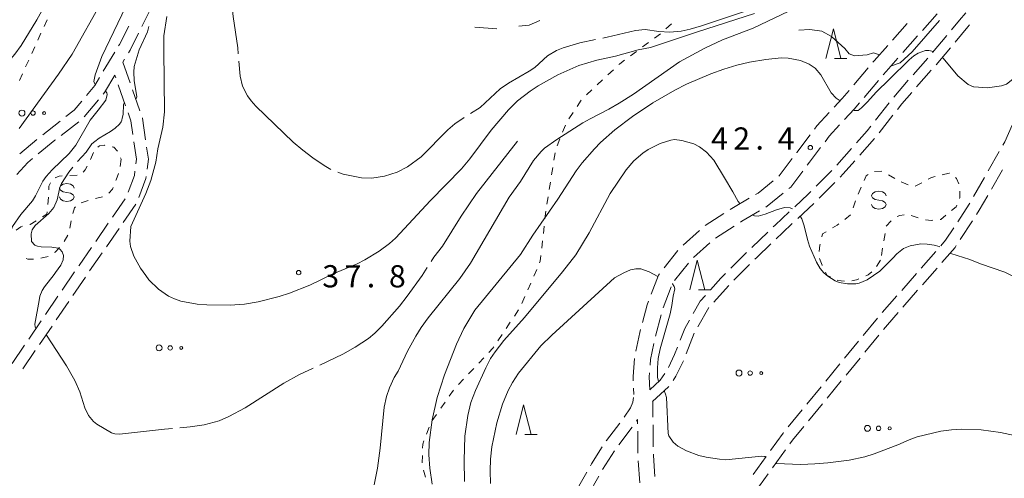
# Model space of a CAD drawing. Units: millimetres. Extents: x -76000 to -74000, y 31500 to 33000.
# Drawn here: x -74432 to -74266, y 32003 to 32081 of the extents above; entities that cross this region are included whole.
import ezdxf

# ---------------------------------------------------------------- set-up
doc = ezdxf.new("R2010")
doc.units = ezdxf.units.MM
for name, color, linetype, lineweight in [('210600_庭園路等', 7, 'Continuous', 15), ('620100_区域界', 7, 'Continuous', 9), ('630100_植生界', 7, 'Continuous', 9), ('632300_芝地', 7, 'Continuous', 9), ('633200_針葉樹林', 7, 'Continuous', 9), ('634000_砂れき地', 7, 'Continuous', 9), ('710100_等高線（計曲線）', 7, 'Continuous', 20), ('710200_等高線（主曲線）', 7, 'Continuous', 9), ('710300_等高線（補助曲線）', 7, 'Continuous', 9), ('731200_図化機測定による標高点', 7, 'Continuous', 20), ('731207_図化機測定による標高点（注記）', 7, 'Continuous', 20)]:
    doc.layers.add(name, color=color, linetype=linetype, lineweight=lineweight)
doc.styles.add('Style-WORKING', font='txt')

msp = doc.modelspace()

# ---------------------------------------------------------------- linework, layer by layer
at = {"layer": '210600_庭園路等'}
for p, q in [((-74410.13, 32082.758), (-74411.804, 32079.402)), ((-74277.387, 32081.549), (-74279.875, 32078.742)), ((-74282.446, 32079.914), (-74284.933, 32077.108)), ((-74280.704, 32077.807), (-74283.191, 32075.001)), ((-74278.178, 32075.034), (-74275.767, 32077.907)), ((-74416.365, 32075.043), (-74418.306, 32071.834)), ((-74277.568, 32072.949), (-74275.162, 32075.825)), ((-74414.723, 32073.881), (-74415.02, 32073.39)), ((-74413.785, 32069.876), (-74415.02, 32073.39)), ((-74281.45, 32071.254), (-74278.981, 32074.077)), ((-74289.055, 32072.41), (-74291.484, 32069.553)), ((-74280.863, 32069.189), (-74278.391, 32072.008)), ((-74416.198, 32070.719), (-74416.36, 32071.18)), ((-74287.305, 32070.296), (-74289.732, 32067.438)), ((-74284.741, 32067.49), (-74282.273, 32070.313)), ((-74414.542, 32066.002), (-74415.784, 32069.54)), ((-74412.128, 32065.159), (-74413.371, 32068.697)), ((-74419.145, 32067.042), (-74421.545, 32064.16)), ((-74287.829, 32063.557), (-74285.514, 32066.507)), ((-74422.467, 32063.326), (-74425.424, 32061.02)), ((-74287.193, 32061.451), (-74284.88, 32064.403)), ((-74429.52, 32060.293), (-74432.424, 32057.92)), ((-74290.457, 32057.666), (-74287.972, 32060.474)), ((-74294.354, 32055.984), (-74291.868, 32058.791)), ((-74268.777, 32055.011), (-74266.915, 32058.266)), ((-74297.868, 32052.428), (-74295.222, 32055.085)), ((-74268.228, 32051.945), (-74266.365, 32055.2)), ((-74297.332, 32050.41), (-74294.686, 32053.067)), ((-74271.259, 32050.671), (-74269.397, 32053.926)), ((-74416.752, 32047.217), (-74414.617, 32050.3)), ((-74414.933, 32046.324), (-74412.795, 32049.405)), ((-74300.965, 32046.975), (-74298.224, 32049.534)), ((-74313.439, 32047.804), (-74316.592, 32045.773)), ((-74273.486, 32043.445), (-74271.438, 32046.585)), ((-74419.599, 32043.107), (-74417.464, 32046.189)), ((-74417.783, 32042.216), (-74415.646, 32045.297)), ((-74317.548, 32044.972), (-74320.317, 32042.444)), ((-74311.709, 32045.705), (-74314.859, 32043.67)), ((-74308.734, 32042.089), (-74306.027, 32044.684)), ((-74321.201, 32041.565), (-74323.535, 32038.63)), ((-74315.825, 32042.882), (-74318.601, 32040.361)), ((-74280.088, 32038.598), (-74277.618, 32041.419)), ((-74420.634, 32038.108), (-74418.496, 32041.189)), ((-74312.275, 32038.558), (-74309.626, 32041.213)), ((-74319.445, 32039.445), (-74321.778, 32036.508)), ((-74311.741, 32036.543), (-74309.095, 32039.2)), ((-74279.894, 32035.784), (-74277.423, 32038.605)), ((-74425.266, 32034.867), (-74423.151, 32037.964)), ((-74423.454, 32033.979), (-74421.34, 32037.076)), ((-74283.383, 32034.837), (-74280.912, 32037.658)), ((-74322.363, 32035.421), (-74323.69, 32031.913)), ((-74283.188, 32032.023), (-74280.717, 32034.844)), ((-74428.085, 32030.738), (-74425.971, 32033.835)), ((-74286.678, 32031.076), (-74284.207, 32033.897)), ((-74426.273, 32029.85), (-74424.159, 32032.947)), ((-74317.827, 32028.683), (-74315.963, 32031.937)), ((-74430.905, 32026.609), (-74428.79, 32029.706)), ((-74324.048, 32030.717), (-74325.019, 32027.095)), ((-74289.875, 32027.233), (-74287.495, 32030.131)), ((-74429.092, 32025.72), (-74426.978, 32028.817)), ((-74319.792, 32024.097), (-74318.443, 32027.596)), ((-74289.631, 32024.377), (-74287.251, 32027.275)), ((-74433.724, 32022.479), (-74431.609, 32025.576)), ((-74293.049, 32023.369), (-74290.669, 32026.267)), ((-74431.911, 32021.591), (-74429.797, 32024.688)), ((-74292.804, 32020.513), (-74290.424, 32023.411)), ((-74296.222, 32019.505), (-74293.842, 32022.403)), ((-74328.7, 32018.328), (-74328.65, 32017.26)), ((-74299.395, 32015.641), (-74297.015, 32018.539)), ((-74295.977, 32016.649), (-74293.598, 32019.547)), ((-74325.421, 32013.393), (-74325.45, 32016.09)), ((-74299.151, 32012.785), (-74296.771, 32015.683)), ((-74302.568, 32011.777), (-74300.188, 32014.675)), ((-74331.21, 32008.733), (-74328.932, 32011.711)), ((-74328.224, 32012.742), (-74328.02, 32013.04)), ((-74328.012, 32012.32), (-74328.02, 32013.04)), ((-74325.366, 32008.393), (-74325.407, 32012.143)), ((-74327.956, 32007.32), (-74327.998, 32011.07)), ((-74333.95, 32004.553), (-74331.926, 32007.71)), ((-74308.506, 32003.733), (-74306.303, 32006.768)), ((-74305.225, 32004.847), (-74303.022, 32007.882)), ((-74327.649, 32002.33), (-74327.9, 32006.072)), ((-74336.413, 32000.202), (-74334.57, 32003.468)), ((-74308.163, 32000.801), (-74305.96, 32003.835))]:
    msp.add_line(p, q, dxfattribs=at)
at = {"layer": '210600_庭園路等', "flags": 128}
for points in [[(-74274.964, 32078.865), (-74273.6, 32080.49), (-74272.551, 32081.735)], [(-74274.36, 32076.784), (-74272.23, 32079.33), (-74271.952, 32079.659)], [(-74414.018, 32079.454), (-74415.55, 32076.39), (-74415.718, 32076.112)], [(-74412.362, 32078.284), (-74413.79, 32075.42), (-74414.075, 32074.95)], [(-74285.762, 32076.172), (-74288.06, 32073.58), (-74288.245, 32073.362)], [(-74284.021, 32074.065), (-74286.02, 32071.81), (-74286.496, 32071.249)], [(-74418.953, 32070.765), (-74419.76, 32069.43), (-74421.161, 32067.746)], [(-74416.36, 32071.18), (-74418.13, 32068.26), (-74418.345, 32068.002)], [(-74292.293, 32068.6), (-74293.45, 32067.24), (-74294.784, 32065.797)], [(-74284.109, 32065.387), (-74283.37, 32066.33), (-74281.687, 32068.249)], [(-74421.96, 32066.785), (-74423.22, 32065.27), (-74424.624, 32064.176)], [(-74290.542, 32066.485), (-74291.42, 32065.45), (-74293.043, 32063.692)], [(-74413.319, 32061.178), (-74413.65, 32063.46), (-74414.128, 32064.822)], [(-74295.632, 32064.88), (-74297.73, 32062.61), (-74298.127, 32062.084)], [(-74425.61, 32063.408), (-74427.75, 32061.74), (-74428.552, 32061.084)], [(-74411.171, 32060.27), (-74411.7, 32063.94), (-74411.714, 32063.979)], [(-74293.891, 32062.774), (-74295.65, 32060.87), (-74296.349, 32059.946)], [(-74291.04, 32059.727), (-74289.24, 32061.76), (-74288.601, 32062.574)], [(-74266.294, 32059.351), (-74265.98, 32059.9), (-74264.744, 32062.762)], [(-74426.409, 32060.251), (-74426.5, 32060.18), (-74429.312, 32057.877)], [(-74412.805, 32056.228), (-74412.71, 32056.98), (-74413.139, 32059.941)], [(-74298.879, 32061.085), (-74301.13, 32058.1), (-74301.137, 32058.091)], [(-74410.906, 32055.316), (-74410.7, 32057), (-74410.993, 32059.032)], [(-74297.103, 32058.949), (-74298.97, 32056.48), (-74299.365, 32055.959)], [(-74430.28, 32057.085), (-74431.08, 32056.43), (-74432.908, 32054.422)], [(-74301.891, 32057.094), (-74304.11, 32054.16), (-74304.165, 32054.115)], [(-74293.804, 32053.953), (-74293.26, 32054.5), (-74291.286, 32056.73)], [(-74414.112, 32051.436), (-74413.06, 32054.22), (-74412.963, 32054.988)], [(-74300.119, 32054.962), (-74302.15, 32052.28), (-74302.448, 32052.035)], [(-74412.302, 32050.547), (-74411.1, 32053.73), (-74411.058, 32054.075)], [(-74305.131, 32053.321), (-74307.64, 32051.26), (-74308.075, 32051.009)], [(-74301.475, 32048.966), (-74299.2, 32051.09), (-74298.75, 32051.542)], [(-74309.158, 32050.384), (-74311.8, 32048.86), (-74312.389, 32048.481)], [(-74303.415, 32051.242), (-74306.1, 32049.04), (-74306.34, 32048.901)], [(-74270.755, 32047.632), (-74270.28, 32048.36), (-74268.849, 32050.861)], [(-74307.422, 32048.275), (-74310.4, 32046.55), (-74310.659, 32046.383)], [(-74305.125, 32045.549), (-74304.79, 32045.87), (-74302.388, 32048.113)], [(-74273.92, 32046.439), (-74271.98, 32049.41), (-74271.88, 32049.586)], [(-74304.607, 32043.549), (-74303.55, 32044.56), (-74301.878, 32046.121)], [(-74276.794, 32042.359), (-74275.97, 32043.3), (-74274.603, 32045.393)], [(-74422.446, 32038.997), (-74422.41, 32039.05), (-74420.311, 32042.079)], [(-74308.213, 32040.086), (-74307.89, 32040.41), (-74305.51, 32042.685)], [(-74276.599, 32039.545), (-74274.37, 32042.09), (-74274.169, 32042.398)], [(-74324.314, 32037.652), (-74324.49, 32037.43), (-74325.715, 32034.187)], [(-74315.708, 32034.925), (-74313.96, 32036.87), (-74313.158, 32037.674)], [(-74315.132, 32032.87), (-74312.65, 32035.63), (-74312.623, 32035.657)], [(-74326.157, 32033.018), (-74326.39, 32032.4), (-74327.192, 32029.416)], [(-74318.632, 32030.904), (-74317.42, 32033.02), (-74316.543, 32033.996)], [(-74320.827, 32026.427), (-74320.06, 32028.41), (-74319.253, 32029.819)], [(-74286.458, 32028.241), (-74285.81, 32029.03), (-74284.012, 32031.083)], [(-74327.516, 32028.209), (-74327.65, 32027.71), (-74328.302, 32024.543)], [(-74325.27, 32025.87), (-74325.83, 32023.14), (-74325.912, 32022.181)], [(-74322.78, 32021.828), (-74321.77, 32023.99), (-74321.278, 32025.261)], [(-74328.528, 32023.315), (-74328.79, 32020.27), (-74328.758, 32019.577)], [(-74322.018, 32019.634), (-74321.54, 32020.32), (-74320.266, 32022.941)], [(-74326.019, 32020.935), (-74326.08, 32020.22), (-74325.98, 32018.04)], [(-74325.98, 32018.04), (-74324.2, 32019.67), (-74323.444, 32020.772)], [(-74325.48, 32016.06), (-74322.78, 32018.54), (-74322.732, 32018.609)], [(-74330.292, 32013.433), (-74329.21, 32015.01), (-74328.83, 32015.97), (-74328.719, 32016.767)], [(-74333.309, 32009.446), (-74333.3, 32009.46), (-74331.029, 32012.424)], [(-74302.288, 32008.893), (-74301.84, 32009.51), (-74299.944, 32011.819)], [(-74305.569, 32007.779), (-74303.42, 32010.74), (-74303.362, 32010.811)], [(-74335.988, 32005.225), (-74335.81, 32005.54), (-74333.983, 32008.394)], [(-74325.114, 32003.401), (-74325.35, 32006.92), (-74325.352, 32007.143)], [(-74338.44, 32000.869), (-74338.39, 32000.98), (-74336.604, 32004.137)]]:
    msp.add_lwpolyline(points, dxfattribs=at)
at = {"layer": '620100_区域界'}
msp.add_line((-74351.79, 32079.02), (-74355.53, 32079.295), dxfattribs=at)
at = {"layer": '620100_区域界', "flags": 128}
msp.add_lwpolyline([(-74344.522, 32080.414), (-74346.36, 32079.63), (-74348.101, 32079.434)], dxfattribs=at)
at = {"layer": '630100_植生界'}
for p, q in [((-74427.808, 32080.53), (-74428.326, 32079.392)), ((-74322.303, 32079.833), (-74323.229, 32078.993)), ((-74428.844, 32078.255), (-74429.362, 32077.117)), ((-74324.173, 32078.176), (-74325.179, 32077.433)), ((-74326.184, 32076.691), (-74327.19, 32075.949)), ((-74429.88, 32075.979), (-74430.398, 32074.842)), ((-74328.196, 32075.206), (-74329.202, 32074.464)), ((-74430.916, 32073.704), (-74431.434, 32072.566)), ((-74431.952, 32071.429), (-74432.47, 32070.291)), ((-74332.111, 32072.108), (-74333.024, 32071.254)), ((-74333.936, 32070.399), (-74334.849, 32069.545)), ((-74335.762, 32068.691), (-74336.675, 32067.837)), ((-74337.547, 32066.949), (-74338.238, 32065.908)), ((-74338.93, 32064.867), (-74339.622, 32063.825)), ((-74340.23, 32062.741), (-74340.686, 32061.577)), ((-74341.142, 32060.413), (-74341.598, 32059.249)), ((-74420.477, 32056.96), (-74419.992, 32058.112)), ((-74341.967, 32058.062), (-74342.166, 32056.828)), ((-74415.32, 32057), (-74415.433, 32055.755)), ((-74415.393, 32057.193), (-74415.32, 32057)), ((-74342.365, 32055.594), (-74342.564, 32054.36)), ((-74287.986, 32054.937), (-74286.736, 32054.969)), ((-74423.993, 32054.262), (-74422.743, 32054.268)), ((-74342.763, 32053.126), (-74342.962, 32051.892)), ((-74285.649, 32054.368), (-74284.569, 32053.738)), ((-74283.455, 32053.173), (-74282.325, 32052.639)), ((-74290.752, 32051.109), (-74290.251, 32052.254)), ((-74427.699, 32049.322), (-74427.583, 32050.567)), ((-74420.847, 32050.005), (-74422.042, 32049.641)), ((-74418.43, 32050.643), (-74419.641, 32050.335)), ((-74343.161, 32050.657), (-74343.36, 32049.423)), ((-74291.604, 32048.76), (-74291.188, 32049.938)), ((-74343.538, 32048.186), (-74343.675, 32046.944)), ((-74423.746, 32046.581), (-74423.991, 32045.355)), ((-74280.588, 32047.102), (-74281.77, 32047.508)), ((-74343.812, 32045.702), (-74343.95, 32044.459)), ((-74424.321, 32044.161), (-74424.938, 32043.074)), ((-74344.087, 32043.217), (-74344.224, 32041.974)), ((-74286.213, 32044.428), (-74286.415, 32043.194)), ((-74286.617, 32041.961), (-74286.819, 32040.727)), ((-74427.654, 32040.574), (-74428.87, 32040.287)), ((-74286.95, 32039.93), (-74287.622, 32038.876)), ((-74345.074, 32038.364), (-74345.574, 32037.218)), ((-74346.074, 32036.072), (-74346.573, 32034.926)), ((-74347.073, 32033.781), (-74347.573, 32032.635)), ((-74348.147, 32031.53), (-74348.842, 32030.491)), ((-74349.537, 32029.452), (-74350.232, 32028.413)), ((-74350.926, 32027.374), (-74351.621, 32026.334)), ((-74353.999, 32023.452), (-74354.861, 32022.546)), ((-74355.722, 32021.64), (-74356.583, 32020.734)), ((-74357.445, 32019.829), (-74358.306, 32018.923)), ((-74359.117, 32017.976), (-74359.839, 32016.955)), ((-74360.56, 32015.934), (-74361.282, 32014.913)), ((-74362.003, 32013.893), (-74362.725, 32012.872)), ((-74363.228, 32011.734), (-74363.68, 32010.568)), ((-74364.376, 32006.942), (-74364.399, 32005.693)), ((-74364.214, 32004.471), (-74363.857, 32003.273))]:
    msp.add_line(p, q, dxfattribs=at)
at = {"layer": '630100_植生界', "flags": 128}
for points in [[(-74330.207, 32073.722), (-74331.05, 32073.1), (-74331.198, 32072.962)], [(-74419.236, 32059.038), (-74418.94, 32059.23), (-74418.11, 32059.34), (-74418.052, 32059.328)], [(-74416.826, 32059.083), (-74416.51, 32059.02), (-74415.893, 32058.327)], [(-74421.729, 32054.82), (-74421.35, 32055.22), (-74421.016, 32055.834)], [(-74276.538, 32054.361), (-74275.36, 32054.65), (-74275.33, 32054.628)], [(-74427.532, 32051.816), (-74427.51, 32052.44), (-74427.23, 32052.999)], [(-74426.436, 32053.86), (-74425.78, 32054.12), (-74425.238, 32054.178)], [(-74415.721, 32054.552), (-74416.15, 32053.48), (-74416.186, 32053.392)], [(-74289.75, 32053.4), (-74289.4, 32054.2), (-74289.082, 32054.402)], [(-74281.101, 32052.422), (-74281.09, 32052.42), (-74280.004, 32053.017)], [(-74278.909, 32053.619), (-74278.38, 32053.91), (-74277.752, 32054.064)], [(-74274.328, 32053.882), (-74274.11, 32053.72), (-74273.732, 32052.817)], [(-74416.662, 32052.236), (-74416.78, 32051.95), (-74417.397, 32051.24)], [(-74273.546, 32051.61), (-74273.59, 32050.46), (-74273.627, 32050.368)], [(-74428.606, 32047.25), (-74427.85, 32047.72), (-74427.816, 32048.078)], [(-74423.022, 32048.948), (-74423.19, 32048.75), (-74423.459, 32047.796)], [(-74274.1, 32049.211), (-74274.21, 32048.94), (-74274.951, 32048.334)], [(-74430.741, 32045.957), (-74430.65, 32045.98), (-74429.668, 32046.59)], [(-74293.018, 32046.828), (-74292.02, 32047.58), (-74292.02, 32047.581)], [(-74285.194, 32046.605), (-74286.01, 32045.67), (-74286.011, 32045.661)], [(-74282.983, 32047.594), (-74283.73, 32047.49), (-74284.184, 32047.291)], [(-74278.152, 32046.665), (-74278.37, 32046.64), (-74279.395, 32046.747)], [(-74275.918, 32047.542), (-74276.8, 32046.82), (-74276.91, 32046.807)], [(-74433.019, 32045.031), (-74432.25, 32045.58), (-74431.954, 32045.654)], [(-74296.882, 32043.867), (-74296.76, 32044.37), (-74296.134, 32044.75)], [(-74295.065, 32045.399), (-74294.29, 32045.87), (-74294.016, 32046.076)], [(-74425.699, 32042.093), (-74426.47, 32041.28), (-74426.581, 32041.213)], [(-74297.34, 32041.414), (-74297.22, 32042.47), (-74297.176, 32042.652)], [(-74430.1, 32040.113), (-74431.08, 32040.12), (-74431.336, 32040.204)], [(-74344.362, 32040.732), (-74344.47, 32039.75), (-74344.575, 32039.51)], [(-74296.813, 32039.046), (-74296.83, 32039.08), (-74297.297, 32040.199)], [(-74295.411, 32037.104), (-74295.98, 32037.37), (-74296.257, 32037.927)], [(-74293.05, 32036.369), (-74294.18, 32036.53), (-74294.278, 32036.576)], [(-74290.622, 32036.765), (-74291.02, 32036.59), (-74291.819, 32036.427)], [(-74288.451, 32037.959), (-74289.04, 32037.46), (-74289.478, 32037.268)], [(-74352.316, 32025.295), (-74352.48, 32025.05), (-74353.138, 32024.358)], [(-74364.133, 32009.403), (-74364.34, 32008.87), (-74364.353, 32008.192)]]:
    msp.add_lwpolyline(points, dxfattribs=at)
at = {"layer": '632300_芝地'}
for centre, radius in [((-74432.058, 32064.778), 0.5), ((-74430.183, 32064.778), 0.375), ((-74428.308, 32064.778), 0.25), ((-74408.888, 32025.118), 0.5), ((-74407.013, 32025.118), 0.375), ((-74405.138, 32025.118), 0.25), ((-74310.879, 32020.87), 0.5), ((-74309.004, 32020.87), 0.375), ((-74307.129, 32020.87), 0.25), ((-74289.178, 32011.528), 0.5), ((-74287.303, 32011.528), 0.375), ((-74285.428, 32011.528), 0.25)]:
    msp.add_circle(centre, radius, dxfattribs=at)
at = {"layer": '633200_針葉樹林'}
for p, q in [((-74294.732, 32074), (-74292.648, 32074)), ((-74317.722, 32034.95), (-74315.638, 32034.95)), ((-74347.072, 32010.5), (-74344.988, 32010.5))]:
    msp.add_line(p, q, dxfattribs=at)
at = {"layer": '633200_針葉樹林', "flags": 128}
for points in [[(-74296.19, 32074), (-74294.94, 32079), (-74293.69, 32074)], [(-74319.18, 32034.95), (-74317.93, 32039.95), (-74316.68, 32034.95)], [(-74348.53, 32010.5), (-74347.28, 32015.5), (-74346.03, 32010.5)]]:
    msp.add_lwpolyline(points, dxfattribs=at)
at = {"layer": '634000_砂れき地', "flags": 128}
for points in [[(-74423.21, 32052.11), (-74423.377, 32052.485), (-74423.835, 32052.76), (-74424.46, 32052.86), (-74425.085, 32052.76), (-74425.543, 32052.485), (-74425.71, 32052.11), (-74425.543, 32051.735), (-74425.085, 32051.46), (-74424.46, 32051.36)], [(-74424.46, 32051.36), (-74423.835, 32051.26), (-74423.377, 32050.985), (-74423.21, 32050.61), (-74423.377, 32050.235), (-74423.835, 32049.96), (-74424.46, 32049.86), (-74425.085, 32049.96), (-74425.543, 32050.235), (-74425.71, 32050.61)], [(-74286.02, 32050.82), (-74286.187, 32051.195), (-74286.645, 32051.47), (-74287.27, 32051.57), (-74287.895, 32051.47), (-74288.353, 32051.195), (-74288.52, 32050.82), (-74288.353, 32050.445), (-74287.895, 32050.17), (-74287.27, 32050.07)], [(-74287.27, 32050.07), (-74286.645, 32049.97), (-74286.187, 32049.695), (-74286.02, 32049.32), (-74286.187, 32048.945), (-74286.645, 32048.67), (-74287.27, 32048.57), (-74287.895, 32048.67), (-74288.353, 32048.945), (-74288.52, 32049.32)]]:
    msp.add_lwpolyline(points, dxfattribs=at)
at = {"layer": '710100_等高線（計曲線）', "flags": 128}
for points in [[(-74405.88, 32105.76), (-74407, 32102.42), (-74409.15, 32095.51), (-74409.74, 32093.94), (-74412.96, 32086.22), (-74414.51, 32082.79), (-74418.56, 32074.33), (-74419.69, 32071.25), (-74419.89, 32070.12), (-74419.77, 32069.72), (-74419.67, 32069.58)], [(-74372.54, 32001.99), (-74371.97, 32004.81), (-74371.53, 32008.2), (-74370.84, 32015.12), (-74370.46, 32016.9), (-74369.93, 32018.4), (-74369.15, 32020.14), (-74368.47, 32021.21), (-74366.9, 32024.54), (-74365.48, 32027.12), (-74364.59, 32028.56), (-74363.44, 32030.18), (-74358.08, 32036.85), (-74356.27, 32039.44), (-74349.71, 32050.59), (-74347.83, 32053.25), (-74345.61, 32056.75), (-74344.34, 32058.27), (-74343.74, 32058.85), (-74341.68, 32060.33), (-74337.25, 32063.16), (-74336.04, 32063.79), (-74332.89, 32065.44), (-74331.14, 32066.48), (-74328.69, 32067.97), (-74320.96, 32073.42), (-74316.68, 32075.73), (-74313.66, 32077.14), (-74308.48, 32079.14), (-74300.12, 32083.12)], [(-74417.99, 32068.48), (-74417.88, 32068.41), (-74417.71, 32068.22), (-74417.63, 32067.91), (-74417.88, 32066.98), (-74419.16, 32065.28), (-74420.53, 32063.58), (-74422.93, 32059.36), (-74424.06, 32057.93), (-74426.95, 32055.18), (-74427.97, 32054.09), (-74428.51, 32053.27), (-74429.76, 32050.79), (-74430.3, 32049.97), (-74432.26, 32047.67), (-74433.65, 32045.62), (-74434.38, 32043.55), (-74437.77, 32031.78), (-74438.65, 32029.37), (-74440.84, 32024.61), (-74442.57, 32021.27), (-74443.94, 32018.99), (-74447.66, 32013.3), (-74450.78, 32009.32)]]:
    msp.add_lwpolyline(points, dxfattribs=at)
at = {"layer": '710200_等高線（主曲線）', "flags": 128}
for points in [[(-74413.43, 32114.55), (-74416.49, 32107.31), (-74423.92, 32091.16), (-74425.5, 32087.92), (-74429.52, 32080.53), (-74432.17, 32076.22), (-74433.24, 32074.73), (-74434.6, 32073.13), (-74439.01, 32068.72), (-74440.54, 32067.31), (-74441.57, 32066.67), (-74442.15, 32066.42), (-74442.97, 32066.19), (-74443.57, 32066.17), (-74444.4, 32066.38), (-74444.58, 32066.45)], [(-74418.57, 32083.61), (-74423.57, 32074.71), (-74425.87, 32071.37), (-74432.52, 32062.17)], [(-74308.26, 32081.6), (-74317.9, 32078.53), (-74325.85, 32075.86), (-74327.9, 32075.46), (-74331.78, 32074.37), (-74334.89, 32073.72), (-74337.98, 32072.79), (-74341.52, 32071.24), (-74344.83, 32069.39), (-74346.17, 32068.48), (-74348.29, 32066.82), (-74349.86, 32065.34), (-74352.79, 32061.88), (-74356.35, 32057.06), (-74357.79, 32055.38), (-74363.01, 32050.04), (-74368.92, 32043.66), (-74369.96, 32042.77), (-74371.72, 32041.47), (-74374.1, 32039.99), (-74375.41, 32039.34), (-74379.45, 32037.65), (-74383.43, 32035.69), (-74386.82, 32034.35), (-74388.59, 32033.78), (-74392.12, 32032.88), (-74394.43, 32032.48), (-74396.86, 32032.35), (-74400.79, 32032.38), (-74402.46, 32032.51), (-74405.19, 32033.03), (-74406.3, 32033.41), (-74407.27, 32033.87), (-74408.99, 32035.05), (-74410.59, 32036.62), (-74411.14, 32037.37)], [(-74411.14, 32037.37), (-74412.04, 32038.61), (-74413.16, 32040.61), (-74413.73, 32042.25), (-74413.85, 32043.13), (-74413.66, 32045.63), (-74411.13, 32051.17), (-74410.28, 32053.41), (-74409.44, 32056.5), (-74409.09, 32058.76), (-74408.24, 32062.38), (-74407.97, 32064.98), (-74408.11, 32075.4), (-74408.07, 32077.85), (-74407.56, 32081.09)], [(-74291.55, 32065.32), (-74291.38, 32065.2), (-74290.76, 32065.24), (-74290.18, 32065.67), (-74289.19, 32066.68), (-74287.71, 32068.3), (-74285.46, 32070.48), (-74282.13, 32073.76), (-74281.32, 32074.45), (-74280.61, 32074.92), (-74279.39, 32075.35), (-74278.83, 32075.37), (-74278.04, 32075.2)], [(-74362.72, 32002.09), (-74363.15, 32004.8), (-74363.29, 32007.06), (-74363.22, 32009.15), (-74362.74, 32012.99), (-74361.92, 32016.75), (-74360.63, 32020.58), (-74358.64, 32025.74), (-74357.37, 32028.38), (-74355.52, 32031.47), (-74347.82, 32040.91), (-74345.73, 32044.16), (-74341.48, 32050.24), (-74338.41, 32055.01), (-74337.39, 32056.36), (-74335.33, 32058.74), (-74334.27, 32059.8), (-74331.86, 32061.93), (-74328.89, 32064.2), (-74325.46, 32066.5), (-74321.72, 32068.66), (-74319.78, 32069.65), (-74315.66, 32071.41), (-74313.47, 32072.19), (-74311.27, 32072.85), (-74309.12, 32073.37), (-74306.33, 32073.85), (-74303.75, 32074.12), (-74302.58, 32074.07), (-74300.47, 32073.68), (-74299.01, 32073.03), (-74298.04, 32072.34), (-74297.04, 32071.23), (-74295.3, 32068.2), (-74294.48, 32067.31), (-74293.8, 32066.86)], [(-74276.54, 32074.18), (-74276.39, 32074.07), (-74273.88, 32071.08), (-74272.16, 32069.59)], [(-74271.26, 32069.24), (-74271.21, 32069.22), (-74268.89, 32069.06), (-74266.54, 32069.37), (-74265.7, 32069.69), (-74261.77, 32072.77), (-74261.52, 32072.82), (-74261.3, 32072.8)], [(-74272.16, 32069.59), (-74271.26, 32069.24)], [(-74356.23, 32015.88), (-74355.43, 32017.93), (-74353.64, 32021.77), (-74352.86, 32023.32), (-74352.1, 32024.43), (-74350.6, 32026.38), (-74347.12, 32030.26), (-74340.69, 32037.96), (-74338.47, 32040.82), (-74336.19, 32044.53), (-74332.63, 32051.2), (-74329.97, 32055.22), (-74328.65, 32056.7), (-74327.12, 32058.02), (-74326.24, 32058.63), (-74324.23, 32059.64), (-74322.41, 32060.22), (-74321.76, 32060.29), (-74320.52, 32060.16), (-74318.52, 32059.58), (-74317.55, 32059.07), (-74316.38, 32058.18), (-74315.13, 32056.8), (-74313.34, 32053.87), (-74311.95, 32051.49), (-74311.01, 32049.82), (-74310.73, 32049.48)], [(-74308.62, 32047.58), (-74308.26, 32047.43), (-74307.62, 32047.39), (-74306.48, 32047.71), (-74304.57, 32048.44), (-74303.17, 32048.82), (-74302.22, 32048.77), (-74301.86, 32048.61)], [(-74300.54, 32047.38), (-74300.28, 32046.94), (-74299.85, 32045.74), (-74299.32, 32043.4), (-74298.95, 32042.28), (-74297.81, 32039.59), (-74297.18, 32038.55), (-74296.54, 32037.8), (-74295.89, 32037.24), (-74294.62, 32036.44), (-74293.97, 32036.18), (-74292.54, 32035.92), (-74291.16, 32035.94), (-74290.56, 32036.05), (-74289.23, 32036.62), (-74287.11, 32038.06)], [(-74284.91, 32040.3), (-74284.21, 32041), (-74283.08, 32041.9), (-74281.96, 32042.33), (-74280.17, 32042.68), (-74279.1, 32042.66), (-74277.92, 32042.48), (-74277.06, 32042.24), (-74276.95, 32042.18)], [(-74287.11, 32038.06), (-74284.91, 32040.3)], [(-74275.21, 32041.14), (-74275.11, 32041.08), (-74271.86, 32040.06), (-74270.06, 32039.31), (-74265.99, 32037.93), (-74263.96, 32036.92), (-74263.49, 32036.62)], [(-74324.58, 32037.18), (-74326.05, 32037.96), (-74327.47, 32038.45), (-74328.34, 32038.49), (-74329.23, 32038.29), (-74330.36, 32037.81), (-74331.94, 32036.95), (-74342.54, 32027.28), (-74344.4, 32025.47), (-74348.14, 32020.83), (-74349.18, 32019.29), (-74349.88, 32017.93), (-74350.85, 32015.64), (-74351.81, 32012.49), (-74352.66, 32008.4), (-74352.88, 32006.34), (-74352.96, 32004.33), (-74352.89, 32002.22)], [(-74324.48, 32019.42), (-74324.64, 32020.16), (-74324.66, 32021.75), (-74324.52, 32023.31), (-74324.18, 32024.98), (-74322.52, 32030.86), (-74322.22, 32032.26), (-74321.99, 32033.88), (-74321.71, 32035.09), (-74321.82, 32035.48), (-74322.13, 32035.94), (-74322.16, 32035.95)], [(-74319.76, 32007.72), (-74321.2, 32008.5), (-74322.01, 32009.19), (-74322.73, 32010.27), (-74322.85, 32010.66), (-74323.15, 32016.76), (-74323.32, 32017.28), (-74323.49, 32017.74), (-74323.55, 32017.83)], [(-74357.27, 32002.58), (-74357.35, 32006.11), (-74357.2, 32010.22), (-74356.72, 32013.72), (-74356.23, 32015.88)], [(-74263.24, 32010.08), (-74266.71, 32010.83), (-74269.99, 32011.29), (-74273.3, 32011.41), (-74274.98, 32011.29), (-74276.77, 32011.03), (-74280.78, 32010.09), (-74282.15, 32009.61), (-74284.05, 32008.72), (-74288.03, 32007.24), (-74289.6, 32006.74), (-74292.26, 32006.15), (-74293.63, 32005.98)], [(-74306.37, 32006.67), (-74306.54, 32006.77), (-74307.07, 32006.83), (-74313.13, 32006.22), (-74314.2, 32006.3), (-74316.46, 32006.67), (-74317.68, 32006.95), (-74319.74, 32007.71), (-74319.76, 32007.72)], [(-74293.63, 32005.98), (-74295.89, 32005.69), (-74298.08, 32005.52), (-74300.41, 32005.44), (-74304.58, 32005.6), (-74304.65, 32005.64)]]:
    msp.add_lwpolyline(points, dxfattribs=at)
at = {"layer": '710300_等高線（補助曲線）', "flags": 128}
for points in [[(-74395.499, 32074.791), (-74395.58, 32075.82), (-74396.37, 32081.08), (-74396.58, 32083.07), (-74396.82, 32087.66), (-74396.96, 32089.09), (-74397.43, 32091.86), (-74397.53, 32093.41), (-74397.48, 32096.19), (-74397.35, 32098.06), (-74396.99, 32099.32), (-74396.93, 32099.6)], [(-74309.6, 32082.05), (-74317.25, 32079.52), (-74319.11, 32078.93), (-74320.65, 32078.63), (-74322.6, 32078.46), (-74324.41, 32078.54), (-74326.75, 32078.87), (-74328.36, 32078.72), (-74333.18, 32077.58), (-74333.886, 32077.437)], [(-74277.026, 32080.402), (-74281.61, 32075.12), (-74283.65, 32073.27), (-74285.09, 32072.76), (-74285.13, 32072.8)], [(-74412.83, 32067.18), (-74412.73, 32067.22), (-74412.66, 32067.52), (-74413.12, 32070.28), (-74413.16, 32071.68), (-74413.12, 32072.63), (-74412.27, 32075.46), (-74410.86, 32078.49), (-74410.61, 32079.4)], [(-74287.12, 32074.63), (-74288.15, 32074.96), (-74289.23, 32074.62), (-74291.39, 32074.45), (-74292.29, 32074.79), (-74293.01, 32075.69), (-74295.23, 32077.71), (-74296.91, 32078.61), (-74298.89, 32078.89), (-74300.75, 32078.78)], [(-74335.111, 32077.19), (-74337.78, 32076.65), (-74340.61, 32075.8), (-74341.73, 32075.35), (-74343.24, 32074.44), (-74345.39, 32072.47), (-74346.33, 32071.84), (-74349.84, 32069.86), (-74351.22, 32068.9), (-74354.65, 32065.75), (-74356.271, 32064.691)], [(-74379.862, 32055.241), (-74381.01, 32055.91), (-74382.92, 32057.24), (-74384.62, 32058.5), (-74386.23, 32059.88), (-74392.53, 32065.94), (-74393.32, 32066.83), (-74393.94, 32067.7), (-74394.78, 32069.33), (-74395.2, 32071.02), (-74395.4, 32073.545)], [(-74419.72, 32059.98), (-74419.02, 32060.53), (-74417.12, 32061.65), (-74416.28, 32062.25), (-74415.59, 32062.89), (-74415.31, 32063.28), (-74415.18, 32063.59), (-74415.1, 32063.93), (-74414.96, 32064.54), (-74414.91, 32066.23), (-74414.81, 32066.45), (-74414.76, 32066.5), (-74414.72, 32066.51)], [(-74357.318, 32064.007), (-74358.89, 32062.98), (-74360.09, 32061.96), (-74364.61, 32057.41), (-74366.93, 32055.7), (-74368.65, 32054.78), (-74370.8, 32054.12), (-74372.94, 32053.78), (-74374.69, 32053.82), (-74377.75, 32054.44), (-74378.702, 32054.783)], [(-74422.652, 32056.589), (-74421.22, 32058.16), (-74420.23, 32059.58), (-74419.72, 32059.98)], [(-74348.34, 32060.03), (-74355.25, 32051.19), (-74357.84, 32047.38), (-74360.97, 32042.3), (-74362.46, 32040.42), (-74362.892, 32039.738)], [(-74426.63, 32037.5), (-74426.37, 32037.84), (-74425.5, 32039.1), (-74425.12, 32039.98), (-74425.04, 32040.72), (-74425.24, 32041.34), (-74425.67, 32041.81), (-74425.95, 32041.96), (-74427.02, 32042.13), (-74428.79, 32042.19), (-74429.45, 32042.3), (-74429.89, 32042.48), (-74430.47, 32043.1), (-74430.5, 32044.4), (-74430.31, 32045.08), (-74429.81, 32045.8), (-74427.49, 32047.84), (-74426.68, 32048.82), (-74426.12, 32050.12), (-74425.66, 32052.19), (-74425.35, 32052.86), (-74424.14, 32054.81), (-74423.482, 32055.655)], [(-74363.561, 32038.683), (-74364.4, 32037.36), (-74366.95, 32033.85), (-74368.27, 32032.19), (-74371.23, 32028.79), (-74372.43, 32027.59), (-74373.49, 32026.73), (-74375.74, 32025.27), (-74377.84, 32024.06), (-74381.728, 32022.227)], [(-74429.65, 32028.45), (-74429.77, 32028.53), (-74429.84, 32028.67), (-74429.86, 32029.11), (-74429.13, 32033.13), (-74429.02, 32033.83), (-74428.62, 32034.84), (-74428.27, 32035.41), (-74426.63, 32037.5)], [(-74423.13, 32019.59), (-74423.32, 32020.02), (-74424.54, 32022.1), (-74427.92, 32027.27), (-74427.99, 32027.33)], [(-74382.859, 32021.694), (-74385.18, 32020.6), (-74387.81, 32019.16), (-74394.31, 32015.01), (-74397.12, 32013.51), (-74398.75, 32012.78), (-74401.25, 32012.13), (-74403.61, 32011.78), (-74405.388, 32011.633)], [(-74406.633, 32011.529), (-74407.95, 32011.42), (-74415.56, 32010.57), (-74416.39, 32010.6), (-74416.92, 32010.75), (-74419.41, 32012.21), (-74419.97, 32012.68), (-74420.81, 32013.7), (-74421.44, 32014.99), (-74422.29, 32017.69), (-74423.13, 32019.59)]]:
    msp.add_lwpolyline(points, dxfattribs=at)
at = {"layer": '731200_図化機測定による標高点'}
for centre in [(-74298.83, 32058.95), (-74385.29, 32037.84)]:
    msp.add_circle(centre, 0.375, dxfattribs=at)

# ---------------------------------------------------------------- texts
at = {"layer": '731207_図化機測定による標高点（注記）', "style": 'Style-WORKING'}
for s, p in [('4', (-74315.6, 32058.61)), ('2', (-74311.85, 32058.61)), ('4', (-74304.35, 32058.61)), ('.', (-74308.1, 32058.61)), ('3', (-74381.29, 32035.34)), ('7', (-74377.54, 32035.34)), ('8', (-74370.04, 32035.34)), ('.', (-74373.79, 32035.34))]:
    msp.add_text(s, height=3.75, dxfattribs=at).set_placement(p)

doc.saveas('drawing.dxf')
